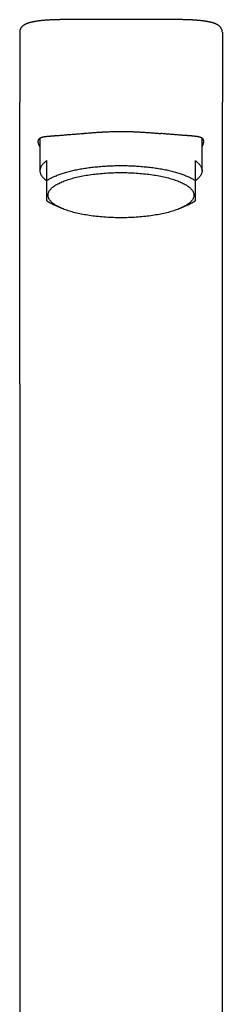
# Model space of a CAD drawing. Units: millimetres. Extents: x 8 to 810, y 12 to 759.
# Drawn here: x 366 to 396, y 613 to 759 of the extents above; entities that cross this region are included whole.
import ezdxf

# ---------------------------------------------------------------- set-up
doc = ezdxf.new("R2010")
doc.units = ezdxf.units.MM

msp = doc.modelspace()

# ---------------------------------------------------------------- linework, layer by layer
at = {"color": 7, "linetype": 'Continuous', "lineweight": 30}
for p, q in [((390.43, 758.85), (372.43, 758.85)), ((366.43, 756.98), (366.43, 746.66)), ((396.43, 756.98), (396.43, 746.66)), ((366.43, 746.52), (366.43, 746.66)), ((396.43, 746.52), (396.43, 746.66)), ((366.43, 705.03), (366.43, 742.87)), ((396.43, 705.03), (396.43, 742.87)), ((369.43, 741.33), (369.43, 736.53)), ((393.43, 736.53), (393.43, 741.33)), ((370.43, 735.06), (370.43, 738.02)), ((392.43, 735.06), (392.43, 738.02)), ((371.51, 731.49), (372.5, 731.04)), ((390.35, 731.04), (391.34, 731.49)), ((366.43, 705.02), (366.43, 569.4)), ((396.43, 569.4), (396.43, 705.02))]:
    msp.add_line(p, q, dxfattribs=at)
at = {"color": 7, "linetype": 'Continuous', "lineweight": 30, "flags": 128}
for points in [[(370.43, 738.02), (370.34, 737.96), (370.26, 737.89), (370.18, 737.83), (370.11, 737.77), (370.04, 737.71), (369.98, 737.64), (369.91, 737.58), (369.85, 737.52), (369.8, 737.45), (369.75, 737.39), (369.7, 737.32), (369.66, 737.26), (369.62, 737.19), (369.58, 737.13), (369.55, 737.06), (369.52, 737), (369.49, 736.93), (369.47, 736.87), (369.46, 736.8), (369.44, 736.73), (369.43, 736.67), (369.43, 736.6), (369.43, 736.53), (369.43, 736.47), (369.43, 736.4), (369.44, 736.34), (369.46, 736.27), (369.47, 736.2), (369.49, 736.14), (369.52, 736.07), (369.55, 736.01), (369.58, 735.94), (369.62, 735.88), (369.66, 735.81), (369.7, 735.75), (369.75, 735.68), (369.8, 735.62), (369.85, 735.55), (369.91, 735.49), (369.98, 735.43), (370.04, 735.36), (370.11, 735.3), (370.18, 735.24), (370.26, 735.18), (370.34, 735.11), (370.43, 735.05)], [(392.43, 738.02), (392.51, 737.96), (392.59, 737.89), (392.67, 737.83), (392.74, 737.77), (392.81, 737.71), (392.88, 737.64), (392.94, 737.58), (393, 737.52), (393.05, 737.45), (393.1, 737.39), (393.15, 737.32), (393.19, 737.26), (393.23, 737.19), (393.27, 737.13), (393.3, 737.06), (393.33, 737), (393.36, 736.93), (393.38, 736.87), (393.39, 736.8), (393.41, 736.73), (393.42, 736.67), (393.42, 736.6), (393.43, 736.53), (393.42, 736.47), (393.42, 736.4), (393.41, 736.34), (393.39, 736.27), (393.38, 736.2), (393.36, 736.14), (393.33, 736.07), (393.3, 736.01), (393.27, 735.94), (393.23, 735.88), (393.19, 735.81), (393.15, 735.75), (393.1, 735.68), (393.05, 735.62), (393, 735.55), (392.94, 735.49), (392.88, 735.43), (392.81, 735.36), (392.74, 735.3), (392.67, 735.24), (392.59, 735.18), (392.51, 735.11), (392.43, 735.05)], [(370.43, 735.06), (370.52, 735.13), (370.62, 735.19), (370.72, 735.26), (370.83, 735.32), (370.94, 735.38), (371.05, 735.44), (371.17, 735.51), (371.3, 735.57), (371.42, 735.63), (371.55, 735.69), (371.68, 735.75), (371.82, 735.8), (371.96, 735.86), (372.11, 735.92), (372.26, 735.97), (372.41, 736.03), (372.56, 736.08), (372.72, 736.13), (372.88, 736.18), (373.04, 736.23), (373.21, 736.28), (373.38, 736.33), (373.56, 736.38), (373.73, 736.43), (373.91, 736.47), (374.1, 736.52), (374.28, 736.56), (374.47, 736.6), (374.66, 736.64), (374.85, 736.68), (375.05, 736.72), (375.24, 736.76), (375.44, 736.79), (375.65, 736.83), (375.85, 736.86), (376.06, 736.9), (376.26, 736.93), (376.48, 736.96), (376.69, 736.99), (376.9, 737.01), (377.12, 737.04), (377.33, 737.07), (377.55, 737.09), (377.77, 737.11), (377.99, 737.13), (378.22, 737.15), (378.44, 737.17), (378.67, 737.19), (378.89, 737.2), (379.12, 737.22), (379.35, 737.23), (379.58, 737.24), (379.81, 737.25), (380.04, 737.26), (380.27, 737.27), (380.5, 737.28), (380.73, 737.28), (380.96, 737.28), (381.19, 737.29), (381.43, 737.29), (381.66, 737.29), (381.89, 737.28), (382.12, 737.28), (382.35, 737.28), (382.58, 737.27), (382.81, 737.26), (383.04, 737.25), (383.27, 737.24), (383.5, 737.23), (383.73, 737.22), (383.96, 737.2), (384.18, 737.19), (384.41, 737.17), (384.63, 737.15), (384.86, 737.13), (385.08, 737.11), (385.3, 737.09), (385.52, 737.07), (385.73, 737.04), (385.95, 737.01), (386.16, 736.99), (386.38, 736.96), (386.59, 736.93), (386.79, 736.9), (387, 736.86), (387.2, 736.83), (387.41, 736.79), (387.61, 736.76), (387.8, 736.72), (388, 736.68), (388.19, 736.64), (388.38, 736.6), (388.57, 736.56), (388.76, 736.52), (388.94, 736.47), (389.12, 736.43), (389.29, 736.38), (389.47, 736.33), (389.64, 736.28), (389.81, 736.23), (389.97, 736.18), (390.13, 736.13), (390.29, 736.08), (390.44, 736.03), (390.6, 735.97), (390.74, 735.92), (390.89, 735.86), (391.03, 735.8), (391.17, 735.75), (391.3, 735.69), (391.43, 735.63), (391.56, 735.57), (391.68, 735.51), (391.8, 735.44), (391.91, 735.38), (392.02, 735.32), (392.13, 735.26), (392.23, 735.19), (392.33, 735.13), (392.43, 735.06)], [(381.43, 736.26), (381.71, 736.26), (381.99, 736.25), (382.27, 736.25), (382.55, 736.24), (382.83, 736.23), (383.11, 736.22), (383.39, 736.2), (383.67, 736.19), (383.95, 736.17), (384.22, 736.14), (384.49, 736.12), (384.76, 736.09), (385.03, 736.07), (385.3, 736.04), (385.56, 736), (385.82, 735.97), (386.07, 735.93), (386.33, 735.89), (386.58, 735.85), (386.83, 735.81), (387.07, 735.77), (387.31, 735.72), (387.54, 735.67), (387.77, 735.62), (388, 735.57), (388.22, 735.51), (388.44, 735.46), (388.65, 735.4), (388.86, 735.34), (389.06, 735.28), (389.26, 735.22), (389.45, 735.15), (389.64, 735.09), (389.82, 735.02), (389.99, 734.95), (390.16, 734.88), (390.33, 734.81), (390.48, 734.74), (390.63, 734.66), (390.78, 734.59), (390.92, 734.51), (391.05, 734.44), (391.17, 734.36), (391.29, 734.28), (391.4, 734.2), (391.51, 734.12), (391.61, 734.03), (391.7, 733.95), (391.78, 733.87), (391.86, 733.78), (391.93, 733.7), (391.99, 733.61), (392.04, 733.53), (392.09, 733.44), (392.13, 733.36), (392.17, 733.27), (392.19, 733.18), (392.21, 733.1), (392.22, 733.01), (392.23, 732.92), (392.22, 732.83), (392.21, 732.75), (392.19, 732.66), (392.17, 732.57), (392.13, 732.49), (392.09, 732.4), (392.04, 732.31), (391.99, 732.23), (391.93, 732.14), (391.86, 732.06), (391.78, 731.97), (391.7, 731.89), (391.61, 731.81), (391.51, 731.72), (391.4, 731.64), (391.29, 731.56), (391.17, 731.48), (391.05, 731.41), (390.92, 731.33), (390.78, 731.25), (390.63, 731.18), (390.48, 731.1), (390.33, 731.03), (390.16, 730.96), (389.99, 730.89), (389.82, 730.82), (389.64, 730.75), (389.45, 730.69), (389.26, 730.62), (389.06, 730.56), (388.86, 730.5), (388.65, 730.44), (388.44, 730.38), (388.22, 730.33), (388, 730.27), (387.77, 730.22), (387.54, 730.17), (387.31, 730.12), (387.07, 730.08), (386.83, 730.03), (386.58, 729.99), (386.33, 729.95), (386.07, 729.91), (385.82, 729.87), (385.56, 729.84), (385.3, 729.8), (385.03, 729.77), (384.76, 729.75), (384.49, 729.72), (384.22, 729.7), (383.95, 729.68), (383.67, 729.66), (383.39, 729.64), (383.11, 729.62), (382.83, 729.61), (382.55, 729.6), (382.27, 729.59), (381.99, 729.59), (381.71, 729.58), (381.43, 729.58), (381.14, 729.58), (380.86, 729.59), (380.58, 729.59), (380.3, 729.6), (380.02, 729.61), (379.74, 729.62), (379.46, 729.64), (379.18, 729.66), (378.9, 729.68), (378.63, 729.7), (378.36, 729.72), (378.09, 729.75), (377.82, 729.77), (377.55, 729.8), (377.29, 729.84), (377.03, 729.87), (376.78, 729.91), (376.52, 729.95), (376.27, 729.99), (376.03, 730.03), (375.78, 730.08), (375.54, 730.12), (375.31, 730.17), (375.08, 730.22), (374.85, 730.27), (374.63, 730.33), (374.41, 730.38), (374.2, 730.44), (373.99, 730.5), (373.79, 730.56), (373.59, 730.62), (373.4, 730.69), (373.21, 730.75), (373.03, 730.82), (372.86, 730.89), (372.69, 730.96), (372.52, 731.03), (372.37, 731.1), (372.22, 731.18), (372.07, 731.25), (371.93, 731.33), (371.8, 731.41), (371.68, 731.48), (371.56, 731.56), (371.45, 731.64), (371.34, 731.72), (371.24, 731.81), (371.15, 731.89), (371.07, 731.97), (370.99, 732.06), (370.92, 732.14), (370.86, 732.23), (370.81, 732.31), (370.76, 732.4), (370.72, 732.49), (370.68, 732.57), (370.66, 732.66), (370.64, 732.75), (370.63, 732.83), (370.63, 732.92), (370.63, 733.01), (370.64, 733.1), (370.66, 733.18), (370.68, 733.27), (370.72, 733.36), (370.76, 733.44), (370.81, 733.53), (370.86, 733.61), (370.92, 733.7), (370.99, 733.78), (371.07, 733.87), (371.15, 733.95), (371.24, 734.03), (371.34, 734.12), (371.45, 734.2), (371.56, 734.28), (371.68, 734.36), (371.8, 734.44), (371.93, 734.51), (372.07, 734.59), (372.22, 734.66), (372.37, 734.74), (372.52, 734.81), (372.69, 734.88), (372.86, 734.95), (373.03, 735.02), (373.21, 735.09), (373.4, 735.15), (373.59, 735.22), (373.79, 735.28), (373.99, 735.34), (374.2, 735.4), (374.41, 735.46), (374.63, 735.51), (374.85, 735.57), (375.08, 735.62), (375.31, 735.67), (375.54, 735.72), (375.78, 735.77), (376.03, 735.81), (376.27, 735.85), (376.52, 735.89), (376.78, 735.93), (377.03, 735.97), (377.29, 736), (377.55, 736.04), (377.82, 736.07), (378.09, 736.09), (378.36, 736.12), (378.63, 736.14), (378.9, 736.17), (379.18, 736.19), (379.46, 736.2), (379.74, 736.22), (380.02, 736.23), (380.3, 736.24), (380.58, 736.25), (380.86, 736.25), (381.14, 736.26), (381.43, 736.26)]]:
    msp.add_lwpolyline(points, dxfattribs=at)
at = {"color": 7, "linetype": 'Continuous', "lineweight": 30}
for centre, start, end in [((374.18, 737.54), 235.3871, 246.1388), ((388.67, 737.54), 293.8612, 304.6129)]:
    msp.add_arc(centre, 6.61, start, end, dxfattribs=at)
for points, knots in [([(372.43, 758.85), (372.4, 758.85), (372.33, 758.85), (372.22, 758.84), (372.08, 758.84), (371.95, 758.84), (371.81, 758.84), (371.68, 758.84), (371.54, 758.83), (371.41, 758.83), (371.28, 758.82), (371.14, 758.82), (371.01, 758.81), (370.88, 758.8), (370.75, 758.8), (370.62, 758.79), (370.49, 758.78), (370.37, 758.77), (370.24, 758.76), (370.12, 758.75), (369.99, 758.74), (369.87, 758.73), (369.75, 758.72), (369.63, 758.7), (369.51, 758.69), (369.4, 758.68), (369.28, 758.66), (369.17, 758.65), (369.06, 758.63), (368.95, 758.61), (368.84, 758.6), (368.74, 758.58), (368.63, 758.56), (368.53, 758.54), (368.43, 758.52), (368.33, 758.5), (368.23, 758.48), (368.13, 758.46), (368.04, 758.43), (367.94, 758.41), (367.85, 758.38), (367.76, 758.35), (367.67, 758.33), (367.58, 758.29), (367.49, 758.26), (367.39, 758.22), (367.31, 758.18), (367.23, 758.14), (367.16, 758.11), (367.1, 758.07), (367.04, 758.03), (366.98, 757.99), (366.93, 757.96), (366.88, 757.92), (366.84, 757.88), (366.8, 757.84), (366.76, 757.8), (366.72, 757.75), (366.68, 757.7), (366.64, 757.65), (366.6, 757.6), (366.57, 757.54), (366.54, 757.49), (366.52, 757.43), (366.49, 757.37), (366.47, 757.31), (366.46, 757.25), (366.44, 757.19), (366.43, 757.12), (366.43, 757.06), (366.43, 757.01), (366.43, 756.98), (366.43, 756.98)], [0, 0, 0, 0, 0.008178, 0.023708, 0.03924, 0.054773, 0.070309, 0.085849, 0.101394, 0.116944, 0.132502, 0.148068, 0.163644, 0.179231, 0.194831, 0.210444, 0.226073, 0.241719, 0.257385, 0.273072, 0.288783, 0.304521, 0.320288, 0.336088, 0.351925, 0.367801, 0.383723, 0.399695, 0.415723, 0.431814, 0.447977, 0.46422, 0.480554, 0.496992, 0.513549, 0.530243, 0.547096, 0.564133, 0.581387, 0.598896, 0.616706, 0.634876, 0.653469, 0.672556, 0.692188, 0.712347, 0.732809, 0.75032, 0.766496, 0.781393, 0.795174, 0.808018, 0.820081, 0.831499, 0.842383, 0.852826, 0.862904, 0.872681, 0.883273, 0.89359, 0.903662, 0.913534, 0.92324, 0.932808, 0.94226, 0.951612, 0.960877, 0.970068, 0.979193, 0.988264, 0.997288, 1, 1, 1, 1]), ([(396.43, 756.98), (396.42, 757), (396.42, 757.04), (396.42, 757.1), (396.41, 757.16), (396.4, 757.22), (396.38, 757.28), (396.37, 757.34), (396.35, 757.4), (396.32, 757.45), (396.3, 757.51), (396.27, 757.56), (396.24, 757.61), (396.21, 757.66), (396.17, 757.71), (396.13, 757.75), (396.1, 757.79), (396.06, 757.84), (396.01, 757.88), (395.97, 757.92), (395.92, 757.96), (395.87, 757.99), (395.82, 758.03), (395.76, 758.07), (395.7, 758.1), (395.63, 758.14), (395.56, 758.18), (395.48, 758.21), (395.39, 758.25), (395.3, 758.28), (395.2, 758.32), (395.11, 758.35), (395.01, 758.38), (394.92, 758.41), (394.82, 758.43), (394.72, 758.46), (394.62, 758.48), (394.52, 758.5), (394.42, 758.52), (394.32, 758.54), (394.22, 758.56), (394.11, 758.58), (394, 758.6), (393.89, 758.62), (393.78, 758.63), (393.67, 758.65), (393.56, 758.66), (393.44, 758.68), (393.33, 758.69), (393.21, 758.71), (393.09, 758.72), (392.97, 758.73), (392.84, 758.74), (392.72, 758.75), (392.6, 758.76), (392.47, 758.77), (392.34, 758.78), (392.21, 758.79), (392.08, 758.8), (391.95, 758.81), (391.82, 758.81), (391.69, 758.82), (391.56, 758.82), (391.42, 758.83), (391.29, 758.83), (391.16, 758.84), (391.02, 758.84), (390.89, 758.84), (390.75, 758.84), (390.62, 758.85), (390.51, 758.85), (390.44, 758.85), (390.43, 758.85)], [0, 0, 0, 0, 0.008512, 0.017464, 0.026395, 0.035317, 0.044239, 0.053173, 0.06213, 0.071124, 0.080169, 0.089284, 0.098489, 0.107809, 0.117272, 0.126914, 0.136775, 0.146905, 0.157362, 0.168215, 0.179546, 0.191454, 0.204055, 0.21749, 0.231916, 0.247508, 0.264413, 0.282673, 0.302085, 0.322141, 0.342125, 0.361659, 0.380665, 0.399179, 0.417269, 0.435001, 0.452433, 0.469615, 0.486585, 0.503375, 0.52001, 0.536513, 0.552902, 0.56919, 0.58539, 0.601514, 0.617569, 0.633564, 0.649505, 0.665398, 0.681248, 0.69706, 0.712838, 0.728585, 0.744303, 0.759997, 0.775668, 0.791319, 0.806952, 0.822569, 0.838171, 0.85376, 0.869338, 0.884906, 0.900465, 0.916017, 0.931563, 0.947103, 0.96264, 0.978173, 0.993705, 1, 1, 1, 1]), ([(366.43, 742.87), (366.43, 743), (366.43, 743.26), (366.43, 743.64), (366.43, 744.04), (366.43, 744.44), (366.43, 744.78), (366.43, 745.07), (366.43, 745.31), (366.43, 745.54), (366.43, 745.78), (366.43, 746.03), (366.43, 746.27), (366.43, 746.44), (366.43, 746.52)], [0, 0, 0, 0, 0.112384, 0.224368, 0.336426, 0.448456, 0.560433, 0.623277, 0.686141, 0.749023, 0.811903, 0.874754, 0.937553, 1, 1, 1, 1]), ([(396.43, 742.87), (396.43, 743), (396.43, 743.26), (396.43, 743.64), (396.43, 744.04), (396.43, 744.44), (396.43, 744.78), (396.43, 745.07), (396.43, 745.31), (396.43, 745.54), (396.43, 745.78), (396.43, 746.03), (396.43, 746.27), (396.43, 746.44), (396.43, 746.52)], [0, 0, 0, 0, 0.112384, 0.224368, 0.336426, 0.448456, 0.560433, 0.623277, 0.686141, 0.749023, 0.811903, 0.874754, 0.937553, 1, 1, 1, 1]), ([(369.43, 740.05), (369.42, 740.06), (369.39, 740.12), (369.34, 740.23), (369.28, 740.37), (369.23, 740.5), (369.2, 740.61), (369.18, 740.72), (369.17, 740.82), (369.18, 740.91), (369.19, 741), (369.21, 741.08), (369.24, 741.14), (369.27, 741.19), (369.29, 741.22), (369.32, 741.25), (369.35, 741.28), (369.38, 741.3), (369.42, 741.33), (369.46, 741.36), (369.5, 741.38), (369.55, 741.41), (369.62, 741.44), (369.71, 741.47), (369.81, 741.5), (369.89, 741.52), (369.94, 741.53), (369.95, 741.53), (369.96, 741.53), (369.97, 741.54), (369.98, 741.54), (369.99, 741.54), (370.01, 741.54), (370.04, 741.55), (370.08, 741.56), (370.15, 741.57), (370.22, 741.58), (370.3, 741.59), (370.37, 741.6), (370.45, 741.61), (370.54, 741.62), (370.63, 741.63), (370.74, 741.64), (370.86, 741.65), (370.97, 741.66), (371.08, 741.67), (371.18, 741.68), (371.25, 741.69), (371.29, 741.69), (371.32, 741.69), (371.34, 741.69), (371.37, 741.69), (371.39, 741.7), (371.42, 741.7), (371.48, 741.7), (371.58, 741.71), (371.71, 741.72), (371.84, 741.73), (371.98, 741.74), (372.13, 741.75), (372.33, 741.76), (372.59, 741.78), (372.89, 741.81), (373.21, 741.83), (373.52, 741.86), (373.85, 741.88), (374.19, 741.91), (374.54, 741.94), (374.9, 741.97), (375.27, 742), (375.56, 742.03), (375.76, 742.04), (375.86, 742.05), (375.97, 742.06), (376.08, 742.07), (376.2, 742.08), (376.31, 742.09), (376.5, 742.1), (376.76, 742.13), (377.09, 742.15), (377.42, 742.18), (377.75, 742.2), (378.09, 742.22), (378.34, 742.24), (378.5, 742.24), (378.55, 742.25), (378.6, 742.25), (378.66, 742.25), (378.71, 742.26), (378.76, 742.26), (378.82, 742.26), (378.92, 742.27), (379.06, 742.27), (379.3, 742.28), (379.6, 742.3), (379.95, 742.31), (380.31, 742.32), (380.67, 742.33), (381.04, 742.33), (381.3, 742.33), (381.43, 742.33)], [0, 0, 0, 0, 0.0014492, 0.021048, 0.0403569, 0.0571819, 0.0739982, 0.0908133, 0.1076348, 0.1241783, 0.1409745, 0.1580302, 0.1753513, 0.1834344, 0.191653, 0.2000076, 0.2084987, 0.2171267, 0.2257345, 0.2344752, 0.2433493, 0.2509829, 0.2651466, 0.2800809, 0.2957868, 0.3122649, 0.3135415, 0.3148564, 0.3162095, 0.3176009, 0.3190307, 0.3204986, 0.3220049, 0.3263446, 0.3309737, 0.3399602, 0.3498699, 0.3575136, 0.3656283, 0.3742141, 0.3831897, 0.3918053, 0.4038596, 0.414997, 0.4252178, 0.4345217, 0.442909, 0.4503796, 0.4524814, 0.454574, 0.4566572, 0.4587311, 0.4607957, 0.462851, 0.464897, 0.4759834, 0.4856442, 0.4950808, 0.5060226, 0.5166472, 0.5279575, 0.5484727, 0.5686136, 0.5883826, 0.6077125, 0.6271348, 0.6466523, 0.6662675, 0.6859832, 0.7058018, 0.725726, 0.7311681, 0.7366751, 0.7422471, 0.7478841, 0.7535861, 0.7593533, 0.7651856, 0.7815601, 0.7984285, 0.8139074, 0.829781, 0.8460497, 0.862714, 0.86515, 0.8676119, 0.8700998, 0.8726136, 0.8751533, 0.8777189, 0.8803105, 0.882928, 0.8913232, 0.8999745, 0.9160601, 0.9329627, 0.9487449, 0.9651784, 0.9822635, 1, 1, 1, 1]), ([(381.43, 742.33), (381.54, 742.33), (381.76, 742.33), (382.09, 742.33), (382.41, 742.32), (382.72, 742.31), (383.01, 742.31), (383.29, 742.3), (383.55, 742.28), (383.79, 742.27), (384.02, 742.26), (384.25, 742.25), (384.41, 742.24), (384.51, 742.24), (384.55, 742.23), (384.6, 742.23), (384.65, 742.23), (384.69, 742.22), (384.74, 742.22), (384.85, 742.21), (385.02, 742.2), (385.25, 742.19), (385.47, 742.17), (385.7, 742.16), (385.94, 742.14), (386.2, 742.12), (386.47, 742.1), (386.76, 742.07), (387.03, 742.05), (387.21, 742.03), (387.3, 742.03)], [0, 0, 0, 0, 0.055642, 0.109445, 0.161411, 0.211539, 0.259829, 0.306282, 0.348397, 0.388879, 0.427728, 0.464945, 0.500529, 0.508407, 0.516261, 0.524091, 0.531896, 0.539676, 0.547432, 0.555163, 0.597243, 0.634186, 0.670536, 0.713037, 0.7547, 0.795525, 0.84889, 0.900756, 0.951125, 1, 1, 1, 1]), ([(393.43, 740.05), (393.43, 740.06), (393.44, 740.07), (393.46, 740.13), (393.51, 740.22), (393.56, 740.34), (393.6, 740.44), (393.63, 740.54), (393.65, 740.64), (393.67, 740.73), (393.68, 740.82), (393.68, 740.9), (393.67, 740.98), (393.65, 741.06), (393.62, 741.12), (393.59, 741.17), (393.56, 741.21), (393.53, 741.24), (393.5, 741.28), (393.46, 741.31), (393.42, 741.34), (393.37, 741.37), (393.32, 741.4), (393.26, 741.42), (393.21, 741.44), (393.14, 741.47), (393.09, 741.48), (393.06, 741.49), (393.04, 741.5), (393.03, 741.5), (393.01, 741.51), (392.99, 741.51), (392.98, 741.51), (392.96, 741.52), (392.93, 741.52), (392.89, 741.53), (392.84, 741.54), (392.78, 741.56), (392.71, 741.57), (392.63, 741.58), (392.56, 741.59), (392.48, 741.6), (392.37, 741.61), (392.24, 741.63), (392.06, 741.65), (391.9, 741.66), (391.76, 741.67), (391.64, 741.68), (391.52, 741.69), (391.4, 741.7), (391.28, 741.71), (391.18, 741.72), (391.09, 741.72), (391, 741.73), (390.91, 741.74), (390.83, 741.74), (390.67, 741.75), (390.46, 741.77), (390.17, 741.79), (389.87, 741.81), (389.57, 741.84), (389.26, 741.86), (388.95, 741.89), (388.63, 741.91), (388.31, 741.94), (387.99, 741.97), (387.65, 742), (387.41, 742.02), (387.3, 742.03)], [0, 0, 0, 0, 0.000612, 0.008728, 0.028764, 0.04873, 0.068633, 0.088479, 0.108274, 0.128026, 0.147739, 0.16871, 0.190053, 0.211775, 0.233884, 0.247981, 0.262235, 0.276647, 0.2909, 0.304266, 0.31795, 0.331951, 0.346272, 0.360616, 0.373639, 0.388566, 0.404124, 0.407254, 0.410409, 0.413588, 0.416791, 0.420019, 0.423271, 0.426548, 0.429848, 0.439143, 0.449139, 0.459838, 0.471238, 0.48334, 0.496145, 0.508135, 0.519339, 0.542814, 0.56629, 0.589887, 0.604027, 0.618125, 0.632182, 0.646197, 0.66048, 0.669993, 0.679371, 0.688613, 0.697721, 0.706694, 0.715532, 0.742971, 0.77002, 0.796684, 0.822964, 0.848865, 0.874756, 0.899444, 0.92431, 0.949356, 0.974585, 1, 1, 1, 1]), ([(370.43, 732.1), (370.43, 732.11), (370.43, 732.13), (370.43, 732.18), (370.43, 732.24), (370.43, 732.32), (370.43, 732.4), (370.43, 732.5), (370.43, 732.61), (370.43, 732.73), (370.43, 732.87), (370.43, 733.02), (370.43, 733.18), (370.43, 733.36), (370.43, 733.54), (370.43, 733.72), (370.43, 733.89), (370.43, 734.06), (370.43, 734.27), (370.43, 734.51), (370.43, 734.78), (370.43, 734.97), (370.43, 735.06)], [0, 0, 0, 0, 0.032291, 0.083661, 0.135042, 0.186421, 0.237787, 0.289177, 0.340583, 0.391987, 0.443375, 0.496638, 0.54992, 0.603202, 0.656466, 0.69928, 0.742102, 0.784926, 0.827741, 0.885157, 0.942582, 1, 1, 1, 1]), ([(392.43, 732.1), (392.43, 732.11), (392.43, 732.13), (392.43, 732.18), (392.43, 732.24), (392.43, 732.32), (392.43, 732.4), (392.43, 732.5), (392.43, 732.61), (392.43, 732.73), (392.43, 732.87), (392.43, 733.02), (392.43, 733.18), (392.43, 733.36), (392.43, 733.54), (392.43, 733.72), (392.43, 733.89), (392.43, 734.06), (392.43, 734.27), (392.43, 734.51), (392.43, 734.78), (392.43, 734.97), (392.43, 735.06)], [0, 0, 0, 0, 0.032291, 0.083661, 0.135042, 0.186421, 0.237787, 0.289177, 0.340583, 0.391987, 0.443375, 0.496638, 0.54992, 0.603202, 0.656466, 0.69928, 0.742102, 0.784926, 0.827741, 0.885157, 0.942582, 1, 1, 1, 1])]:
    msp.add_open_spline(points, degree=3, knots=knots, dxfattribs=at)

doc.saveas('drawing.dxf')
